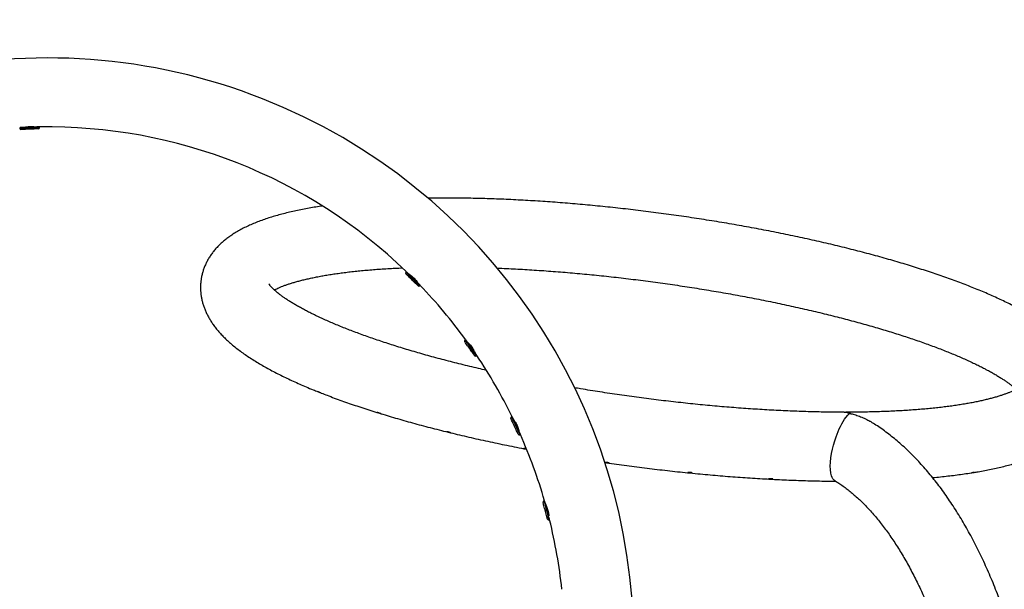
# Model space of a CAD drawing. Units: inches. Extents: x 33 to 1919, y 28 to 1228.
# Drawn here: x 1429 to 1479, y 284 to 313 of the extents above; entities that cross this region are included whole.
import ezdxf

# ---------------------------------------------------------------- set-up
doc = ezdxf.new("R2010")
doc.units = ezdxf.units.IN
doc.header["$LTSCALE"] = 115
doc.header["$MEASUREMENT"] = 0
doc.layers.add('SLD-0', color=179, linetype='Continuous')
doc.styles.add('SLDTEXTSTYLE2', font='TXT', dxfattribs={"width": 0.7})
doc.dimstyles.new('SLDDIMSTYLE1', dxfattribs={"dimtxt": 14.655762, "dimasz": 11.5, "dimexe": 0, "dimexo": 0.0625, "dimgap": 3.66394, "dimtad": 0, "dimtih": 1, "dimtoh": 1, "dimdec": 0, "dimrnd": 1e-09, "dimzin": 12, "dimdsep": 46, "dimlunit": 5, "dimtxsty": 'SLDTEXTSTYLE2', "dimsah": 1, "dimcen": 0.09, "dimadec": 0, "dimazin": 3, "dimtfac": 1, "dimtdec": 3, "dimtofl": 0, "dimtmove": 0, "dimatfit": 3, "dimfxl": 0, "dimfrac": 2, "dimtolj": 1, "dimtzin": 12, "dimarcsym": 0})

# ---------------------------------------------------------------- blocks, each defined once
blk = doc.blocks.new('_D_4')
at = {"layer": 'SLD-0'}
for p, q in [((1528.14, 381.776), (1178.93, 381.776)), ((1189.74, 381.776), (1189.74, 296.408)), ((1158.647, 269.834), (1153.726, 269.834)), ((1153.726, 269.834), (1153.726, 246.541)), ((1220.832, 269.834), (1225.754, 269.834)), ((1225.754, 269.834), (1225.754, 246.541)), ((1153.726, 246.541), (1158.647, 246.541)), ((1225.754, 246.541), (1220.832, 246.541)), ((1189.74, 187.762), (1189.74, 243.26)), ((1484.325, 187.762), (1178.93, 187.762))]:
    blk.add_line(p, q, dxfattribs=at)
for points in [[(1189.74, 381.776), (1186.865, 370.276), (1192.615, 370.276)], [(1189.74, 187.762), (1192.615, 199.262), (1186.865, 199.262)]]:
    blk.add_solid(points, dxfattribs=at)
at = {"layer": 'SLD-0', "char_height": 14.375, "attachment_point": 1, "style": 'SLDTEXTSTYLE2'}
for s, insert in [('16\'-2"', (1160.138, 291.645)), ('4.93m', (1158.647, 265.072))]:
    blk.add_mtext(s, dxfattribs=dict(at, insert=insert))

msp = doc.modelspace()

# ---------------------------------------------------------------- linework, layer by layer
at = {"color": 7, "linetype": 'Continuous', "lineweight": 25}
for p, q in [((1428.6567251, 307.9235419), (1428.6578703, 307.8908297)), ((1429.6572571, 307.9258228), (1429.656112, 307.9585443)), ((1448.279602, 300.6236249), (1448.2564501, 300.6004777)), ((1448.8926757, 300.0172861), (1448.2941793, 300.6157824)), ((1448.8751697, 299.8933695), (1448.7899445, 299.9785947)), ((1448.9788631, 299.9310987), (1448.8926757, 300.0172861)), ((1448.9635583, 299.8933695), (1448.9867055, 299.9165167)), ((1451.2870224, 297.1751114), (1451.260205, 297.1563336)), ((1451.83378, 296.3371827), (1451.8605974, 296.3559605)), ((1453.6499242, 293.2567583), (1453.6202533, 293.2429226)), ((1450.3415332, 292.4971511), (1450.3342492, 292.5030506)), ((1454.042869, 292.3366128), (1454.0725399, 292.3504486)), ((1455.2965095, 288.9876156), (1455.2648909, 288.9791442)), ((1455.5237065, 288.0132157), (1455.5553298, 288.0216918))]:
    msp.add_line(p, q, dxfattribs=at)
at = {"color": 8, "linetype": 'Continuous', "lineweight": 25}
msp.add_line((1448.8661586, 299.9907691), (1448.9635583, 299.8933695), dxfattribs=at)
at = {"color": 8, "linetype": 'Continuous', "lineweight": 25, "flags": 128}
for points in [[(1428.6578703, 307.8908297), (1428.6579829, 307.8908297), (1428.6669424, 307.8911489), (1428.6900145, 307.8919561), (1428.7265423, 307.8932327), (1428.7754651, 307.8949504), (1428.8353842, 307.8970436), (1428.9045678, 307.8994653), (1428.9810307, 307.9021499), (1429.0625764, 307.9050034), (1429.146849, 307.9079508), (1429.2314312, 307.9109169), (1429.3138921, 307.9137986), (1429.3918522, 307.9165301), (1429.4630727, 307.9190269), (1429.5255027, 307.921214), (1429.5773541, 307.9230256), (1429.6171249, 307.9244242), (1429.6436748, 307.9253535), (1429.6562387, 307.9257946), (1429.6572571, 307.9258228)], [(1448.2564501, 300.6004777), (1448.2564548, 300.600473), (1448.2617629, 300.5951696), (1448.2770864, 300.5798413), (1448.3019889, 300.5549388), (1448.3357524, 300.5211753), (1448.3774053, 300.4795225), (1448.4257507, 300.431177), (1448.4793949, 300.3775328), (1448.5367984, 300.3201293), (1448.5963092, 300.2606186), (1448.6562095, 300.2007182), (1448.7147863, 300.1421414), (1448.7703454, 300.0865824), (1448.8212909, 300.0356368), (1448.8661586, 299.9907691)], [(1451.260205, 297.1563336), (1451.2617256, 297.1541653), (1451.2708118, 297.1411837), (1451.2878437, 297.1168584), (1451.3123333, 297.0818888), (1451.3435717, 297.0372745), (1451.3806627, 296.9843061), (1451.4225362, 296.9244997), (1451.4679906, 296.8595822), (1451.5157212, 296.791417), (1451.5643483, 296.7219706), (1451.6124779, 296.6532328), (1451.6587207, 296.587189), (1451.7017534, 296.5257352), (1451.7403322, 296.4706408), (1451.7733494, 296.4234874), (1451.7998523, 296.3856361), (1451.8190807, 296.358171), (1451.8304854, 296.3418854), (1451.83378, 296.3371827)], [(1453.6202533, 293.2429226), (1453.6229237, 293.2371921), (1453.6315875, 293.2186114), (1453.6460006, 293.1876967), (1453.6657546, 293.1453352), (1453.6902817, 293.092747), (1453.7188685, 293.0314387), (1453.7506983, 292.9631797), (1453.784856, 292.8899316), (1453.8203559, 292.813802), (1453.856175, 292.7369777), (1453.8912901, 292.6616787), (1453.9246875, 292.5900593), (1453.955405, 292.5241844), (1453.9825556, 292.4659549)], [(1453.9825556, 292.4659549), (1454.0053697, 292.4170368), (1454.023176, 292.3788429), (1454.0354771, 292.3524714), (1454.0419069, 292.3386779), (1454.042869, 292.3366128)], [(1455.2648909, 288.9791442), (1455.2663928, 288.973531), (1455.2715601, 288.9542557), (1455.280252, 288.9218064), (1455.2922293, 288.8771076), (1455.3071445, 288.8214547), (1455.3245613, 288.7564434), (1455.3439867, 288.6839416), (1455.3648625, 288.6060426), (1455.3865829, 288.5249803), (1455.408524, 288.4430919), (1455.4300568, 288.3627289), (1455.4505617, 288.286205), (1455.4694475, 288.2157213), (1455.4861743, 288.1533054)], [(1455.4861743, 288.1533054), (1455.5002542, 288.1007548), (1455.5112881, 288.0595806), (1455.5189522, 288.0309657), (1455.5230353, 288.015736), (1455.5237065, 288.0132157)]]:
    msp.add_lwpolyline(points, dxfattribs=at)
at = {"color": 7, "linetype": 'Continuous', "lineweight": 25, "flags": 128}
for points in [[(1429.6400985, 307.9627495), (1429.6158108, 307.9618953), (1429.5760399, 307.9605061), (1429.5241933, 307.9586945), (1429.4617586, 307.9565075), (1429.3905381, 307.9540106), (1429.312578, 307.9512791), (1429.2301218, 307.9483881), (1429.1455348, 307.9454313), (1429.0612623, 307.9424746), (1428.9797213, 307.939621), (1428.9032537, 307.9369459), (1428.8340701, 307.9345241), (1428.774151, 307.9324216), (1428.7252282, 307.9307132), (1428.6887051, 307.9294272), (1428.6724054, 307.928864)], [(1429.5969814, 307.8611776), (1429.5950947, 307.8611119), (1429.5808459, 307.8606144), (1429.5530663, 307.8596382), (1429.5126431, 307.8582208), (1429.4608763, 307.8564092), (1429.3994318, 307.8542597), (1429.3302858, 307.8518379), (1429.2556579, 307.8492285), (1429.1779466, 307.8465064), (1429.0996533, 307.8437655), (1429.023289, 307.8410903), (1428.9513129, 307.8385654), (1428.886034, 307.8362844), (1428.8295504, 307.8343039), (1428.783683, 307.8326988), (1428.7499008, 307.8315161), (1428.7292926, 307.8307933), (1428.7225202, 307.8305586)], [(1448.7899445, 299.9785947), (1448.7482682, 300.020271), (1448.7007299, 300.0678093), (1448.6488551, 300.1196841), (1448.5943098, 300.1742294), (1448.5388494, 300.2296898), (1448.4842524, 300.2842868), (1448.4322791, 300.3362601), (1448.3846, 300.3839438), (1448.3427407, 300.4257985), (1448.3080527, 300.4604865), (1448.2816483, 300.4868909), (1448.2643817, 300.5041575), (1448.2567974, 300.5117418), (1448.2564501, 300.5120891)], [(1451.7467338, 296.3525297), (1451.7467197, 296.3525532), (1451.7421954, 296.3590158), (1451.7297488, 296.3767893), (1451.7097836, 296.405301), (1451.6829427, 296.4436357), (1451.6500851, 296.4905591), (1451.6122667, 296.5445693), (1451.5707077, 296.6039205), (1451.526741, 296.6667166), (1451.4817794, 296.7309254), (1451.4372684, 296.7944958), (1451.3946346, 296.8553817), (1451.355258, 296.9116213), (1451.3203963, 296.9614076), (1451.2911713, 297.0031449), (1451.2685215, 297.035491), (1451.2531792, 297.0574039), (1451.2456324, 297.0681797), (1451.2448533, 297.0692873)], [(1451.855402, 296.371683), (1451.8498029, 296.3796803), (1451.8305698, 296.4071454), (1451.8040669, 296.4449967), (1451.7710497, 296.4921501), (1451.7324709, 296.5472445), (1451.6894429, 296.6086983), (1451.6431954, 296.6747421), (1451.5950658, 296.7434799), (1451.5464387, 296.8129263), (1451.4987081, 296.8810915), (1451.4532537, 296.9460089), (1451.4113802, 297.0058107), (1451.3742892, 297.0587838), (1451.3430508, 297.1033981), (1451.3185612, 297.1383677), (1451.3015293, 297.162693), (1451.3000181, 297.1648566)], [(1446.8050206, 293.4767558), (1446.8056777, 293.4777883), (1446.8168008, 293.4771078), (1446.8380801, 293.4720719), (1446.8670142, 293.4630655), (1446.9003318, 293.4511305), (1446.9344237, 293.4378016), (1446.9655918, 293.4248998), (1446.9903582, 293.4141944), (1447.0059728, 293.4070418), (1447.0106942, 293.404132), (1447.003889, 293.4055259), (1446.9861671, 293.4107354), (1446.9594624, 293.4189158), (1446.9268065, 293.4290674), (1446.8918839, 293.4402327), (1446.8586883, 293.4514825), (1446.83112, 293.4618593), (1446.8123938, 293.4703682), (1446.8045654, 293.4760471), (1446.8045654, 293.4760471)], [(1470.0261595, 290.0187806), (1470.0134877, 290.0246894), (1469.9319443, 290.1091262), (1469.8958014, 290.1716078), (1469.8639786, 290.2487982), (1469.8265591, 290.3930508), (1469.8038248, 290.5778862), (1469.7991644, 290.7515423), (1469.8082576, 290.952133), (1469.8311749, 291.1647996), (1469.8688784, 291.395906), (1469.9131571, 291.6055407), (1469.9669984, 291.817921), (1470.0295856, 292.0303998), (1470.0983257, 292.2354867), (1470.1500598, 292.375201), (1470.2031501, 292.5078706), (1470.2578433, 292.6346454), (1470.3129119, 292.7531366), (1470.3828628, 292.8914053), (1470.4522506, 293.0156928), (1470.5215164, 293.1272098), (1470.5892099, 293.2239007), (1470.6857225, 293.3394398), (1470.7774174, 293.4219336), (1470.7778539, 293.4222574), (1470.7778539, 293.4222574)], [(1453.9070408, 292.480016), (1453.8818191, 292.5340966), (1453.8531666, 292.5955504), (1453.8219939, 292.6623921), (1453.7893146, 292.7324815), (1453.7561659, 292.8035612), (1453.7236227, 292.8733503), (1453.6927316, 292.9396053), (1453.664478, 293.0001909), (1453.6397726, 293.0531686), (1453.6194132, 293.0968302), (1453.6040521, 293.1297723), (1453.5941821, 293.150939), (1453.5901224, 293.159645), (1453.5900192, 293.1598656)], [(1454.0165444, 292.4818041), (1453.9893891, 292.5400336), (1453.9586716, 292.6059085), (1453.9252789, 292.6775232), (1453.8901638, 292.7528269), (1453.85434, 292.8296465), (1453.81884, 292.9057808), (1453.784687, 292.9790289), (1453.7528525, 293.0472879), (1453.7242657, 293.1085962), (1453.6997433, 293.1611844), (1453.6799893, 293.2035459), (1453.6655716, 293.2344606), (1453.6609393, 293.2444009)], [(1450.3352066, 292.5036842), (1450.3389284, 292.5061387), (1450.3549794, 292.5057633), (1450.3805202, 292.5016285), (1450.4125566, 292.4939785), (1450.4474464, 292.4836673), (1450.4813929, 292.4720468), (1450.5106883, 292.4607266), (1450.5320709, 292.4513166), (1450.5431611, 292.4450604), (1450.5427387, 292.4425824), (1450.5307709, 292.4439059), (1450.5084637, 292.4485475), (1450.4782859, 292.4557048), (1450.4436542, 292.4644577), (1450.4084593, 292.4739757), (1450.3766999, 292.4835031), (1450.3520931, 292.4922983), (1450.3415332, 292.4971511), (1450.3415332, 292.4971511)], [(1453.959812, 292.3668469), (1453.9595163, 292.3674805), (1453.9546776, 292.3778573), (1453.9440614, 292.4006198), (1453.9280104, 292.4350403), (1453.9070408, 292.480016)], [(1454.0701557, 292.3668328), (1454.0694611, 292.3683206), (1454.0571647, 292.3946921), (1454.0393537, 292.432886), (1454.0165444, 292.4818041)], [(1458.3770888, 290.9512037), (1458.3959135, 290.9532969), (1458.4240075, 290.9530717), (1458.4581652, 290.9502182), (1458.4944442, 290.9448584), (1458.5287662, 290.9376073), (1458.557367, 290.9294926), (1458.5770788, 290.9217628), (1458.5856769, 290.9156146), (1458.5822273, 290.9118881), (1458.5671431, 290.9109073), (1458.5420341, 290.912503), (1458.5096551, 290.9161543), (1458.4736624, 290.9211668), (1458.4381389, 290.9269066), (1458.4070413, 290.9329), (1458.3838846, 290.9388041), (1458.3713911, 290.9442905), (1458.3713911, 290.9442905)], [(1455.4143155, 288.1799914), (1455.3987855, 288.2379534), (1455.3811716, 288.3036921), (1455.3620371, 288.3751051), (1455.3420015, 288.4498831), (1455.3217031, 288.5256326), (1455.3017989, 288.5999178), (1455.2829272, 288.6703452), (1455.2656935, 288.7346525), (1455.2506562, 288.7907794), (1455.2382941, 288.8369191), (1455.2290061, 288.8715836), (1455.2230879, 288.8936655), (1455.2207365, 288.9024513), (1455.2206943, 288.9025968)], [(1455.5223924, 288.1630111), (1455.5056702, 288.225427), (1455.4867845, 288.2959107), (1455.4662795, 288.3724346), (1455.4447468, 288.4527976), (1455.4228057, 288.534686), (1455.4010852, 288.6157483), (1455.3802095, 288.6936473), (1455.360784, 288.7661491), (1455.3433625, 288.8311604), (1455.328452, 288.8868133), (1455.3164747, 288.9315121), (1455.3077781, 288.9639614), (1455.3052156, 288.973531)], [(1455.4471638, 288.0574123), (1455.4469338, 288.0582571), (1455.443841, 288.069812), (1455.437214, 288.0945455), (1455.4272643, 288.1316694), (1455.4143155, 288.1799914)], [(1455.5558273, 288.0382403), (1455.5551749, 288.0406714), (1455.5475061, 288.0692863), (1455.5364769, 288.1104605), (1455.5223924, 288.1630111)]]:
    msp.add_lwpolyline(points, dxfattribs=at)
at = {"color": 7, "linetype": 'Continuous', "lineweight": 25}
for centre, radius, start, end in [((1430.0749683, 281.7118867), 29.75, 0, 136.99758777), ((1428.7203322, 307.8930158), 0.0625, 182.00568887, 272.00568887), ((1429.5947961, 307.9236397), 0.0625, 272.00568887, 2.00568887), ((1430.0749683, 281.7118867), 26.25, 46.09141418, 90.91427469), ((1448.3006455, 300.5562824), 0.0625, 135, 225), ((1448.919364, 299.937564), 0.0625, 225, 315), ((1430.0749683, 281.7118867), 26.25, 36.09141418, 43.90858582), ((1451.2960515, 297.1051381), 0.0625, 125, 215), ((1451.7979309, 296.38838), 0.0625, 215, 305), ((1430.0749683, 281.7118867), 26.25, 26.09141418, 33.90858582), ((1453.6466656, 293.1862775), 0.0625, 115, 205), ((1454.0164566, 292.3932582), 0.0625, 205, 295), ((1430.0749683, 281.7118867), 26.25, 16.09141418, 23.90858582), ((1455.2810656, 288.9187735), 0.0625, 105, 195), ((1455.5075323, 288.0735884), 0.0625, 195, 285), ((1430.0749683, 281.7118867), 26.25, 6.09141418, 13.90858582)]:
    msp.add_arc(centre, radius, start, end, dxfattribs=at)
for points, knots in [([(1428.8328639, 307.9364859), (1428.8397231, 307.9381316), (1428.8579329, 307.9425003), (1428.9258773, 307.9565633), (1429.0245318, 307.9714961), (1429.1400877, 307.9809837), (1429.2555592, 307.9817916), (1429.3541717, 307.9756303), (1429.4016506, 307.9699771), (1429.422856, 307.9674522)], [0, 0, 0, 0, 0.0942246227, 0.250144842, 0.4087701684, 0.5666934503, 0.7214660031, 0.8755986331, 1, 1, 1, 1]), ([(1444.0112195, 303.9488319), (1443.9897294, 303.9456774), (1443.8487337, 303.9249809), (1443.5965482, 303.8830664), (1443.254771, 303.8227104), (1442.9214858, 303.7578434), (1442.5956338, 303.6887096), (1442.277452, 303.6150001), (1441.9668024, 303.5364602), (1441.6636588, 303.452788), (1441.3679476, 303.3636148), (1441.0796881, 303.2684895), (1440.7989487, 303.166958), (1440.5260081, 303.0584917), (1440.2614635, 302.9426457), (1440.0064842, 302.8192241), (1439.7626705, 302.6883202), (1439.5318905, 302.5504439), (1439.3228803, 302.4111225), (1439.1355505, 302.2722114), (1438.9690053, 302.1354442), (1438.8156773, 301.9957877), (1438.6699339, 301.8482231), (1438.5323576, 301.6919777), (1438.4038349, 301.5263854), (1438.2890447, 301.3574075), (1438.1875836, 301.1851596), (1438.0991268, 301.0097603), (1438.0234945, 300.8314211), (1437.9605968, 300.6504644), (1437.9103818, 300.467311), (1437.8728, 300.2824902), (1437.847814, 300.0965526), (1437.8353182, 299.9101359), (1437.8351717, 299.7238989), (1437.847153, 299.5383658), (1437.8710421, 299.3539625), (1437.9066257, 299.1709301), (1437.953716, 298.9894229), (1438.0122446, 298.8094313), (1438.0822061, 298.6308108), (1438.1638005, 298.4532917), (1438.2573298, 298.2764866), (1438.3633641, 298.0999229), (1438.4825891, 297.9230913), (1438.6158592, 297.7455423), (1438.7640568, 297.5669681), (1438.9279255, 297.3872824), (1439.1078697, 297.2068028), (1439.3037415, 297.0261823), (1439.5147993, 296.8463473), (1439.7398504, 296.6683194), (1439.9773555, 296.4930101), (1440.2259114, 296.3210385), (1440.484391, 296.1526415), (1440.7521371, 295.9877711), (1441.028753, 295.8261763), (1441.314025, 295.6676194), (1441.6077963, 295.5118286), (1441.9100164, 295.3585583), (1442.2206124, 295.2075981), (1442.539576, 295.0587743), (1442.8667513, 294.9119246), (1443.2024923, 294.76699), (1443.5169639, 294.6355013), (1443.7237761, 294.552847), (1443.8123137, 294.5174623)], [0, 0, 0, 0, 0.0031568581, 0.020712007, 0.0383500636, 0.0560806878, 0.0739147779, 0.0918637684, 0.1099399258, 0.1281560759, 0.1465230335, 0.165048602, 0.1837329842, 0.2025620983, 0.2214978631, 0.240447559, 0.2592514629, 0.2777233191, 0.2956636406, 0.3111551819, 0.325963257, 0.3401214091, 0.3536867432, 0.3681444788, 0.3820022563, 0.395322075, 0.4081908515, 0.4206893728, 0.4328892784, 0.4448549415, 0.4566439775, 0.4683087887, 0.4798979427, 0.491458277, 0.503020504, 0.5146307733, 0.5263366621, 0.538188186, 0.5502387652, 0.5625459084, 0.5751721979, 0.5881846843, 0.6016552647, 0.6156579831, 0.6302661683, 0.645545213, 0.6615415112, 0.6782674564, 0.6956852991, 0.7136976452, 0.7321556672, 0.750886887, 0.7697308473, 0.7885388455, 0.8072389814, 0.8257983051, 0.84420525, 0.8624616406, 0.8805754523, 0.8985578161, 0.916420888, 0.9341763093, 0.9518354232, 0.9694080631, 0.9869034101, 1, 1, 1, 1]), ([(1479.4223085, 298.7095602), (1479.3738465, 298.7353494), (1479.2283837, 298.8127578), (1478.9787212, 298.9404437), (1478.6702592, 299.0918866), (1478.353207, 299.241188), (1478.027881, 299.3884756), (1477.6942992, 299.533869), (1477.3525076, 299.6774674), (1477.00261, 299.8193404), (1476.6446691, 299.959539), (1476.2787983, 300.0981125), (1475.9050991, 300.2350738), (1475.5237176, 300.3704354), (1475.134767, 300.5042059), (1474.7384078, 300.6363657), (1474.3348048, 300.7669124), (1473.9241055, 300.8958171), (1473.5065007, 301.0230471), (1473.0821756, 301.1485853), (1472.6513233, 301.2723893), (1472.2141319, 301.3944235), (1471.7708287, 301.5146545), (1471.3216104, 301.6330194), (1470.8667142, 301.7494978), (1470.4063427, 301.864031), (1469.9407543, 301.9765798), (1469.470163, 302.087089), (1468.9948282, 302.195521), (1468.5149779, 302.3018212), (1468.0308819, 302.4059442), (1467.542772, 302.5078345), (1467.0509236, 302.6074599), (1466.5555854, 302.7047449), (1466.0570267, 302.7996876), (1465.5555121, 302.892202), (1465.0513083, 302.982242), (1464.5446881, 303.0697944), (1464.0359258, 303.1547892), (1463.5252913, 303.2371829), (1463.013065, 303.3169377), (1462.4995222, 303.394022), (1461.9849399, 303.4683756), (1461.4696007, 303.5399905), (1460.9537791, 303.6087874), (1460.4377608, 303.6747544), (1459.9218254, 303.7378505), (1459.4062535, 303.7980269), (1458.8913281, 303.8552921), (1458.3773204, 303.9095516), (1457.8645133, 303.9608351), (1457.3531845, 304.00906), (1456.8436069, 304.0542478), (1456.3360547, 304.0963405), (1455.8307994, 304.1353202), (1455.3281051, 304.1711478), (1454.8282481, 304.2038287), (1454.3314864, 304.2333267), (1453.8380891, 304.2596086), (1453.3482988, 304.2826759), (1452.8623892, 304.3025013), (1452.3805911, 304.3190759), (1451.9031746, 304.3323523), (1451.4303479, 304.3423602), (1450.962403, 304.3490272), (1450.4994411, 304.352444), (1450.0421316, 304.3523203), (1449.668492, 304.3500429), (1449.4497418, 304.3465274), (1449.3792936, 304.3453953)], [0, 0, 0, 0, 0.0080127076, 0.0240508213, 0.0399944527, 0.0558397658, 0.0715969014, 0.0872752198, 0.1028826812, 0.1184271451, 0.133915016, 0.1493519913, 0.1647433041, 0.1800938055, 0.1954071075, 0.2106871253, 0.2259371162, 0.241159564, 0.2563571724, 0.2715323445, 0.2866870688, 0.3018230352, 0.3169420644, 0.3320456041, 0.3471351231, 0.362211558, 0.3772764243, 0.3923305417, 0.4073749879, 0.4224104628, 0.4374380044, 0.4524581471, 0.4674717677, 0.4824794979, 0.4974819419, 0.5124796304, 0.5274731912, 0.5424631588, 0.5574499942, 0.5724341889, 0.5874162455, 0.6023966115, 0.6173756961, 0.6323540419, 0.6473320148, 0.6623099633, 0.677288263, 0.6922674254, 0.7072477187, 0.7222296816, 0.7372138663, 0.752200595, 0.7671902501, 0.7821835376, 0.7971809609, 0.8121830236, 0.8271901356, 0.8422031833, 0.857222669, 0.8722491138, 0.8872836379, 0.9023267585, 0.9173792889, 0.9324422459, 0.9475167091, 0.9626035502, 0.9777042204, 0.9928196807, 1, 1, 1, 1]), ([(1441.5793641, 299.6898689), (1441.6031422, 299.7021219), (1441.6579295, 299.7303542), (1441.7579695, 299.7769632), (1441.8775649, 299.8288537), (1442.0106646, 299.8821871), (1442.1568087, 299.9364232), (1442.3161223, 299.9911962), (1442.4885191, 300.0461074), (1442.6738888, 300.1008359), (1442.8721249, 300.1550534), (1443.0830449, 300.2084772), (1443.3064709, 300.2608586), (1443.542217, 300.3119529), (1443.7900392, 300.3615618), (1444.0497146, 300.4094772), (1444.3210069, 300.4555491), (1444.6036414, 300.4996081), (1444.897383, 300.5415146), (1445.2019417, 300.5811587), (1445.5170643, 300.618412), (1445.8424645, 300.6531916), (1446.1778699, 300.6853963), (1446.5229871, 300.7149516), (1446.8775853, 300.7417732), (1447.2411645, 300.7658809), (1447.6142422, 300.786884), (1447.8938343, 300.8009464), (1448.0512855, 300.807061), (1448.0789784, 300.8081365)], [0, 0, 0, 0, 0.0266454199, 0.0613938919, 0.0966053897, 0.1322715147, 0.1683793397, 0.204909774, 0.2418423345, 0.279152702, 0.3168174459, 0.3548116226, 0.3931115712, 0.4316930119, 0.4705347911, 0.5096157147, 0.5489148091, 0.5884148273, 0.6280979014, 0.6679487855, 0.7079533763, 0.7480979838, 0.7883701207, 0.8287596705, 0.8692560926, 0.909850229, 0.9505343242, 0.9912998666, 1, 1, 1, 1]), ([(1448.3948736, 300.5132296), (1448.3938649, 300.5138897), (1448.3902635, 300.5162465), (1448.4180005, 300.4981169), (1448.473038, 300.4597054), (1448.5501857, 300.400092), (1448.6352678, 300.3246866), (1448.7168404, 300.2407527), (1448.7858116, 300.1588884), (1448.8358833, 300.091521), (1448.8545942, 300.0641089), (1448.862986, 300.0518146)], [0, 0, 0, 0, 0.0468635247, 0.1673237201, 0.2888237867, 0.4126260065, 0.5364768713, 0.6579416514, 0.7783230095, 0.900577833, 1, 1, 1, 1]), ([(1452.8902982, 300.7979239), (1452.9702282, 300.7948075), (1453.2036327, 300.7857072), (1453.5954285, 300.7672389), (1454.0650784, 300.7427495), (1454.5389908, 300.7150099), (1455.0165553, 300.6842297), (1455.4975454, 300.6503642), (1455.9816185, 300.6134617), (1456.4684584, 300.57352), (1456.9577543, 300.5305799), (1457.4491798, 300.4846514), (1457.9424195, 300.4357659), (1458.4371544, 300.3839558), (1458.9330653, 300.3292591), (1459.4298264, 300.2716867), (1459.9271216, 300.2113001), (1460.4246272, 300.1481208), (1460.9220257, 300.0821999), (1461.4189924, 300.0135657), (1461.9152096, 299.9422814), (1462.4103518, 299.868369), (1462.9041032, 299.7919092), (1463.3961424, 299.7129188), (1463.8861543, 299.6314775), (1464.3738196, 299.5476157), (1464.8588259, 299.4614121), (1465.3408605, 299.3729194), (1465.8196057, 299.2821807), (1466.2947541, 299.189286), (1466.7659949, 299.0942805), (1467.2330175, 298.9972316), (1467.6955201, 298.8982179), (1468.1531909, 298.7973083), (1468.605734, 298.6945742), (1469.0528466, 298.5900797), (1469.4942322, 298.4839231), (1469.9295883, 298.3761756), (1470.358629, 298.2669165), (1470.7810604, 298.1562247), (1471.1965841, 298.0442153), (1471.6049358, 297.9309495), (1472.0057997, 297.8165301), (1472.3989274, 297.7010682), (1472.7840147, 297.5846429), (1473.1607958, 297.467378), (1473.5289981, 297.3493734), (1473.8883556, 297.2307458), (1474.238581, 297.1116057), (1474.5794391, 296.9920861), (1474.9106402, 296.8723132), (1475.2319519, 296.7524223), (1475.5430969, 296.6325546), (1475.8438388, 296.5128659), (1476.13393, 296.3935138), (1476.4131226, 296.2746744), (1476.6811936, 296.1565217), (1476.9378875, 296.0392547), (1477.1830501, 295.9230671), (1477.4162452, 295.8082194), (1477.6107917, 295.708798), (1477.7251187, 295.6480004), (1477.7690915, 295.6246162)], [0, 0, 0, 0, 0.0088686103, 0.0258973315, 0.042935755, 0.0599831709, 0.0770389641, 0.0941018761, 0.1111716136, 0.1282471969, 0.1453280894, 0.1624135912, 0.179503065, 0.1965960812, 0.2136919819, 0.230790325, 0.2478903963, 0.2649917511, 0.2820939186, 0.2991964563, 0.3162985274, 0.3333998365, 0.3504996767, 0.3675975931, 0.3846930649, 0.401785501, 0.4188744652, 0.4359592018, 0.453039298, 0.4701140599, 0.487182827, 0.5042448764, 0.5212994826, 0.5383459624, 0.5553833818, 0.5724109396, 0.5894275635, 0.6064325228, 0.6234244258, 0.6404021931, 0.6573647959, 0.6743104871, 0.691238206, 0.7081458272, 0.7250319669, 0.7418946479, 0.7587315448, 0.7755404142, 0.7923190948, 0.809064346, 0.8257733409, 0.84244258, 0.8590686556, 0.875647344, 0.8921742485, 0.9086443385, 0.9250523496, 0.9413927148, 0.9576589201, 0.9738438358, 0.9899397188, 1, 1, 1, 1]), ([(1452.3348861, 295.6122119), (1452.2041978, 295.6422312), (1451.9234978, 295.7067086), (1451.4993132, 295.807789), (1451.061417, 295.9148835), (1450.6298511, 296.0235592), (1450.204749, 296.1336882), (1449.7864343, 296.2451793), (1449.3751973, 296.3579617), (1448.9713111, 296.4719276), (1448.5750687, 296.5869912), (1448.1867465, 296.7030392), (1447.8066222, 296.8199866), (1447.4349691, 296.9377037), (1447.0720572, 297.0561072), (1446.7181628, 297.1750499), (1446.373539, 297.2944359), (1446.0384602, 297.4141246), (1445.7131791, 297.5339858), (1445.3979575, 297.6538821), (1445.0930356, 297.7736617), (1444.7986753, 297.8931603), (1444.5151119, 298.0122273), (1444.2425856, 298.1306801), (1443.9813252, 298.2483215), (1443.731558, 298.3649661), (1443.4935079, 298.4803772), (1443.2673688, 298.5943379), (1443.0533436, 298.7065904), (1442.851611, 298.816875), (1442.6623285, 298.92488), (1442.4856398, 299.0303123), (1442.3216662, 299.1328093), (1442.1704911, 299.2320263), (1442.0321489, 299.3275496), (1441.9066638, 299.4189661), (1441.7939566, 299.5058154), (1441.6939431, 299.5876076), (1441.6064226, 299.663841), (1441.5311488, 299.7339613), (1441.4677446, 299.7974229), (1441.4157735, 299.853625), (1441.3746513, 299.9019911), (1441.343719, 299.9418659), (1441.3220659, 299.97284), (1441.3091078, 299.9935565), (1441.3035257, 300.0040638), (1441.3039168, 300.003262), (1441.304047, 300.0029951)], [0, 0, 0, 0, 0.0206174129, 0.0442832974, 0.0679335071, 0.0915664027, 0.1151803464, 0.1387736267, 0.1623444993, 0.185890831, 0.2094104754, 0.2329011965, 0.256360134, 0.2797847914, 0.3031717702, 0.3265178925, 0.3498193045, 0.3730719354, 0.3962715938, 0.4194129142, 0.4424906921, 0.4654990264, 0.4884311514, 0.5112801917, 0.5340383916, 0.5566969062, 0.5792463006, 0.601676819, 0.6239771847, 0.6461357678, 0.6681400398, 0.6899765237, 0.7116317283, 0.7330912483, 0.7543407715, 0.775366363, 0.7961547588, 0.8166944982, 0.8369760102, 0.856993678, 0.8767459618, 0.8962381022, 0.9154835234, 0.93450583, 0.9533420154, 0.972045912, 0.9906926781, 1, 1, 1, 1]), ([(1477.0980277, 290.4316531), (1477.1655371, 290.4426799), (1477.3497514, 290.4727692), (1477.6408984, 290.5262271), (1477.9729237, 290.5918706), (1478.2968787, 290.6620892), (1478.6133429, 290.7368888), (1478.9222465, 290.8165767), (1479.2236713, 290.9014941), (1479.5176596, 290.9920018), (1479.8041932, 291.0885529), (1480.0831656, 291.1916492), (1480.3542424, 291.3017866), (1480.6166972, 291.4193752), (1480.8692563, 291.5445539), (1481.1102143, 291.6771248), (1481.3377379, 291.8164928), (1481.5432111, 291.9570337), (1481.7269335, 292.0968697), (1481.890007, 292.2343829), (1482.0400493, 292.3747857), (1482.1825471, 292.5231154), (1482.3169015, 292.6801298), (1482.4421818, 292.8464738), (1482.5538617, 293.0162195), (1482.6523035, 293.1891975), (1482.7377843, 293.3653049), (1482.8104738, 293.544277), (1482.8704428, 293.7257895), (1482.9177431, 293.9093644), (1482.9524075, 294.0944977), (1482.9745062, 294.2806032), (1482.9841341, 294.4670134), (1482.9814693, 294.6531389), (1482.9667182, 294.8384376), (1482.9401151, 295.022545), (1482.9018681, 295.205234), (1482.8521304, 295.3863839), (1482.7909765, 295.5660444), (1482.7183492, 295.7443722), (1482.6340454, 295.9216967), (1482.5376809, 296.0983998), (1482.4286779, 296.274984), (1482.3062912, 296.4519448), (1482.1696537, 296.6297026), (1482.0179006, 296.8085455), (1481.8503433, 296.9884529), (1481.6666977, 297.1690357), (1481.4672376, 297.3495647), (1481.2528271, 297.5290673), (1481.0247714, 297.7065444), (1480.7845947, 297.8811269), (1480.5336496, 298.0522908), (1480.2730365, 298.2198584), (1480.0030414, 298.3839414), (1479.7211339, 298.5471571), (1479.5230238, 298.6548243), (1479.4223085, 298.7095602)], [0, 0, 0, 0, 0.0119771124, 0.0326822177, 0.0534985592, 0.0744391853, 0.0955180665, 0.1167495384, 0.1381480755, 0.1597261885, 0.1814914054, 0.2034406153, 0.2255524569, 0.2477733353, 0.2699696789, 0.2919484704, 0.3134833583, 0.3343447569, 0.352300607, 0.3694621782, 0.3858771165, 0.4016164268, 0.4183896715, 0.4344830563, 0.449970003, 0.4649508787, 0.4795177812, 0.4937526602, 0.5077292182, 0.521513238, 0.5351650604, 0.5487411182, 0.5622916518, 0.575856864, 0.5894909562, 0.6032503236, 0.6171946596, 0.6313874153, 0.6458974368, 0.6607992836, 0.676172857, 0.6921035277, 0.7086783082, 0.7259819387, 0.744087182, 0.7630411023, 0.7828460981, 0.8034422627, 0.8246998217, 0.8464340427, 0.8684428411, 0.8905426215, 0.9125716809, 0.9344622232, 0.9561825787, 0.9777240938, 1, 1, 1, 1]), ([(1451.4041432, 297.0243773), (1451.407949, 297.020728), (1451.4216115, 297.0076275), (1451.4692083, 296.9589018), (1451.5361731, 296.8822446), (1451.606727, 296.7892507), (1451.6692037, 296.6925049), (1451.7186775, 296.6031611), (1451.7518077, 296.5343552), (1451.7625576, 296.5099921), (1451.7673467, 296.4991384)], [0, 0, 0, 0, 0.05362211238, 0.19249518274, 0.33356117155, 0.47355337901, 0.61079549745, 0.74793004242, 0.88770356142, 1, 1, 1, 1]), ([(1477.7690915, 295.6246162), (1477.807124, 295.6040924), (1477.913193, 295.5468532), (1478.0782019, 295.4542185), (1478.2602434, 295.3476901), (1478.4295245, 295.2439172), (1478.5860771, 295.143278), (1478.7297969, 295.0461661), (1478.8606676, 294.9529651), (1478.9787142, 294.8641572), (1479.0840283, 294.7801792), (1479.1767533, 294.7015531), (1479.2571204, 294.6288045), (1479.3254456, 294.562486), (1479.3821463, 294.5031696), (1479.4277314, 294.451456), (1479.4628493, 294.4079259), (1479.4882542, 294.3732189), (1479.5048372, 294.3479064), (1479.5136261, 294.3326242), (1479.5158051, 294.3279757), (1479.5127324, 294.3345155), (1479.5059532, 294.3528079), (1479.497239, 294.3833583), (1479.488626, 294.4267452), (1479.4825388, 294.4835429), (1479.4820234, 294.5541578), (1479.4904143, 294.6332961), (1479.5076585, 294.7083873), (1479.5288201, 294.7692082), (1479.5493295, 294.8140921), (1479.5675903, 294.8465674), (1479.5814592, 294.8670976), (1479.5887427, 294.8761724), (1479.5878958, 294.8749125), (1479.5781053, 294.8648004), (1479.5586116, 294.8469975), (1479.5287603, 294.8224774), (1479.4879818, 294.7921148), (1479.4357671, 294.7566837), (1479.3716817, 294.7168792), (1479.2953376, 294.6733434), (1479.2064304, 294.6266861), (1479.1047203, 294.5774586), (1478.990033, 294.5261879), (1478.8622539, 294.4733633), (1478.7213257, 294.41944), (1478.5672447, 294.3648369), (1478.4000558, 294.3099385), (1478.2198367, 294.2550957), (1478.0267105, 294.2006426), (1477.8208234, 294.1468678), (1477.6023521, 294.0940419), (1477.3714887, 294.0424027), (1477.1284538, 293.9921841), (1476.8734681, 293.9435676), (1476.6067771, 293.8967416), (1476.3286298, 293.8518729), (1476.039282, 293.8090904), (1475.7389976, 293.768527), (1475.4280524, 293.7303109), (1475.1067111, 293.694531), (1474.7752615, 293.6612944), (1474.433973, 293.6306768), (1474.0831363, 293.6027445), (1473.7230358, 293.5775834), (1473.3539511, 293.5552329), (1472.9761814, 293.5357595), (1472.5900125, 293.5191971), (1472.1957273, 293.505597), (1471.7936735, 293.4949739), (1471.3839446, 293.4874439), (1470.9844397, 293.4828611), (1470.7184818, 293.4823213), (1470.5940064, 293.4820686)], [0, 0, 0, 0, 0.00815847598, 0.02275322921, 0.03725326696, 0.05163722642, 0.06589557214, 0.08001890826, 0.09399781803, 0.10782335059, 0.12148740789, 0.13498291745, 0.14830503562, 0.16145135173, 0.17442364498, 0.18722826015, 0.19987750716, 0.21239223394, 0.22480292975, 0.23715300209, 0.24949725122, 0.26189251168, 0.27443974585, 0.28727777647, 0.30060456405, 0.31471076472, 0.33003897304, 0.34721349111, 0.36420379862, 0.37907737486, 0.39267105322, 0.40544897903, 0.41893513414, 0.43182377157, 0.44436050458, 0.45671933246, 0.46901590769, 0.48131933765, 0.49368019134, 0.50614347957, 0.51873977929, 0.53149002263, 0.54440700439, 0.55749734135, 0.57076319551, 0.58420267885, 0.59781180847, 0.61158396096, 0.62551173712, 0.63958614385, 0.65379854525, 0.66813929858, 0.68259947752, 0.69716988111, 0.71184209616, 0.72660772672, 0.74145928024, 0.75638951852, 0.77139167476, 0.7864595994, 0.80158779113, 0.81677101072, 0.83200455966, 0.84728386134, 0.86260527377, 0.87796505148, 0.89335991785, 0.90878702252, 0.92424359835, 0.93972709151, 0.95523528855, 0.97076617098, 0.98631779595, 1, 1, 1, 1]), ([(1443.8399336, 294.5060717), (1443.8375273, 294.5070086), (1443.8243814, 294.5121269), (1443.8061351, 294.5199307), (1443.7907195, 294.5272349), (1443.7874102, 294.5294967), (1443.7861205, 294.5303782)], [0, 0, 0, 0, 0.0783261296, 0.4279122104, 0.777034501, 1, 1, 1, 1]), ([(1443.7868245, 294.530763), (1443.7868128, 294.5311174), (1443.7867818, 294.5320593), (1443.7994048, 294.5280706), (1443.8217362, 294.519431), (1443.8516358, 294.5067242), (1443.8851514, 294.4918543), (1443.9190725, 294.476621), (1443.9487962, 294.4635287), (1443.9687261, 294.4550743), (1443.974354, 294.452966), (1443.975804, 294.4524228)], [0, 0, 0, 0, 0.0759289419, 0.2018329049, 0.3275869017, 0.4531973206, 0.5788807071, 0.7047780093, 0.8306746205, 0.956371283, 1, 1, 1, 1]), ([(1443.9759073, 294.452695), (1444.0699586, 294.4159111), (1444.2829612, 294.3326045), (1444.6253769, 294.2042874), (1445.0006402, 294.0676728), (1445.3838504, 293.9326816), (1445.7744747, 293.799278), (1446.1726564, 293.6675118), (1446.5718298, 293.539058), (1446.8422227, 293.4552941), (1446.9744246, 293.4143399)], [0, 0, 0, 0, 0.1027108289, 0.2326144735, 0.3621428571, 0.4913347866, 0.6202219841, 0.7488347069, 0.8771989906, 1, 1, 1, 1]), ([(1470.5081687, 293.482017), (1470.3765783, 293.4823175), (1470.1018001, 293.4829451), (1469.6763547, 293.4877265), (1469.2337802, 293.4954858), (1468.7853565, 293.5064285), (1468.3315723, 293.5204594), (1467.8726844, 293.5376229), (1467.4090204, 293.5578931), (1466.940883, 293.5812727), (1466.468589, 293.6077491), (1465.992454, 293.6373135), (1465.5127856, 293.669957), (1465.0299059, 293.7056413), (1464.54413, 293.7443854), (1464.055775, 293.7861245), (1463.5651598, 293.8308748), (1463.0726038, 293.8785787), (1462.5784254, 293.9292241), (1462.0829458, 293.9827786), (1461.5864856, 294.0392131), (1461.0893638, 294.0984799), (1460.5919027, 294.1605466), (1460.0944243, 294.2253899), (1459.5972468, 294.2929437), (1459.1006916, 294.3631817), (1458.6050867, 294.4360481), (1458.1107242, 294.5114883), (1457.6180402, 294.5895496), (1457.1881261, 294.6597335), (1456.9234871, 294.7048799), (1456.8216187, 294.7222582)], [0, 0, 0, 0, 0.0319982235, 0.0668165504, 0.1016676859, 0.1365489037, 0.1714577772, 0.2063917636, 0.241348817, 0.2763269079, 0.3113241598, 0.3463389499, 0.381369254, 0.4164139863, 0.4514714947, 0.4865402088, 0.521618959, 0.5567066608, 0.591801776, 0.6269033877, 0.6620103041, 0.6971213167, 0.7322356411, 0.7673517242, 0.8024688441, 0.8375860803, 0.8727017263, 0.9078148414, 0.9429245507, 0.9780297667, 1, 1, 1, 1]), ([(1446.9744246, 293.4143399), (1446.9801469, 293.4125545), (1447.1230261, 293.3679755), (1447.4098394, 293.2820715), (1447.8350035, 293.1567945), (1448.2675273, 293.0334299), (1448.7060964, 292.9117976), (1449.1507991, 292.7920002), (1449.6013446, 292.6740631), (1450.0575296, 292.558031), (1450.5191234, 292.4439561), (1450.9858927, 292.3318678), (1451.4576001, 292.221841), (1451.9340044, 292.1138949), (1452.4148491, 292.0080954), (1452.8999213, 291.9045007), (1453.3888303, 291.803061), (1453.8818202, 291.7042069), (1454.2142653, 291.6386441), (1454.383177, 291.6067296), (1454.3856192, 291.6062682)], [0, 0, 0, 0, 0.0026178009, 0.0653631209, 0.1280173694, 0.1905887469, 0.2530845643, 0.3155118059, 0.3778762508, 0.4401837251, 0.5024394352, 0.5646472362, 0.6268122756, 0.6889377289, 0.7510274172, 0.8130842899, 0.8751122384, 0.9371133622, 0.9990907667, 1, 1, 1, 1]), ([(1470.7590292, 293.4053945), (1470.7528221, 293.4100629), (1470.6999583, 293.4498228), (1470.6146872, 293.4772792), (1470.5364961, 293.4763684), (1470.50811, 293.4760377)], [0, 0, 0, 0, 0.0781199713, 0.6653248959, 1, 1, 1, 1]), ([(1470.8440244, 293.4065725), (1470.8383504, 293.4108331), (1470.7860058, 293.4501386), (1470.7010422, 293.4772988), (1470.6226065, 293.4763921), (1470.5939759, 293.4760612)], [0, 0, 0, 0, 0.0716661234, 0.661139103, 1, 1, 1, 1]), ([(1470.7778539, 293.4222574), (1470.7783983, 293.4221495), (1470.8631539, 293.4053516), (1471.0320734, 293.3653115), (1471.2826837, 293.2845881), (1471.5296257, 293.1806466), (1471.7083256, 293.0911196), (1471.8011222, 293.0323119), (1471.8167934, 293.0223807)], [0, 0, 0, 0, 0.0015073605, 0.2346648195, 0.4693459251, 0.7091391182, 0.9508804293, 1, 1, 1, 1]), ([(1453.7203234, 293.1138104), (1453.7195914, 293.11479), (1453.7166945, 293.1186669), (1453.73557, 293.0934846), (1453.7732293, 293.0401184), (1453.8249654, 292.9588329), (1453.8792365, 292.8595541), (1453.9276567, 292.7528039), (1453.9650647, 292.6517309), (1453.9896226, 292.5702776), (1453.9981396, 292.537129), (1454.0019624, 292.5222508)], [0, 0, 0, 0, 0.0409894186, 0.1622339123, 0.2843840615, 0.4088725855, 0.5335822954, 0.65593105, 0.7770464759, 0.8999311749, 1, 1, 1, 1]), ([(1480.8249677, 269.5155947), (1480.8247883, 269.6129839), (1480.8242695, 269.8945403), (1480.8185093, 270.3601883), (1480.8056088, 270.9121831), (1480.7862377, 271.4635049), (1480.7605103, 272.0138824), (1480.7284093, 272.5630555), (1480.6899505, 273.1107587), (1480.645148, 273.6567316), (1480.5940188, 274.2007118), (1480.5365786, 274.742441), (1480.4728486, 275.2816607), (1480.4028525, 275.8181132), (1480.3266117, 276.3515415), (1480.2441525, 276.8816915), (1480.1555072, 277.4083123), (1480.0606954, 277.9311507), (1479.9597592, 278.4499604), (1479.8527251, 278.964495), (1479.7396257, 279.4745084), (1479.6205034, 279.9797583), (1479.4953928, 280.4800046), (1479.3643258, 280.975008), (1479.2273498, 281.4645361), (1479.0845045, 281.9483502), (1478.9358222, 282.4262246), (1478.7813607, 282.8979254), (1478.6211473, 283.3632245), (1478.4552356, 283.8219015), (1478.2836709, 284.2737269), (1478.1064893, 284.7184794), (1477.923747, 285.1559423), (1477.7354874, 285.5858884), (1477.5417576, 286.008104), (1477.342611, 286.4223681), (1477.1380929, 286.8284636), (1476.9282625, 287.2261636), (1476.7131708, 287.6152512), (1476.492877, 287.9955055), (1476.2674461, 288.3667034), (1476.0369423, 288.7286083), (1475.8014419, 289.0810013), (1475.5610294, 289.4236283), (1475.3158012, 289.7562558), (1475.0658623, 290.0786352), (1474.8113298, 290.3905334), (1474.5523209, 290.691692), (1474.2889788, 290.9818839), (1474.0214729, 291.2608721), (1473.7499467, 291.5284064), (1473.4746139, 291.7842802), (1473.1956607, 292.0282771), (1472.913305, 292.2601524), (1472.6278058, 292.4798822), (1472.3392546, 292.6867955), (1472.0693433, 292.8684829), (1471.8938263, 292.9756783), (1471.8169506, 293.0226294)], [0, 0, 0, 0, 0.0094923584, 0.0274428409, 0.0453941113, 0.0633462555, 0.0812999657, 0.0992554435, 0.1172135042, 0.1351744655, 0.1531387832, 0.1711071675, 0.1890800132, 0.2070579526, 0.2250413007, 0.2430307544, 0.2610268069, 0.279029952, 0.2970408595, 0.3150600111, 0.3330879931, 0.3511252962, 0.3691725016, 0.3872301361, 0.4052988856, 0.4233789705, 0.4414712085, 0.4595759674, 0.4776935799, 0.4958245446, 0.5139692567, 0.5321278386, 0.5503005817, 0.5684874847, 0.5866885414, 0.604903633, 0.6231320428, 0.6413732344, 0.659626456, 0.677890259, 0.6961632101, 0.71444311, 0.7327276446, 0.7510132123, 0.7692954512, 0.7875697032, 0.8058311199, 0.8240736925, 0.8422909496, 0.8604759986, 0.8786207231, 0.8967173292, 0.9147571164, 0.9327317212, 0.9506325355, 0.9684518527, 0.9861820371, 1, 1, 1, 1]), ([(1454.2670951, 291.6355073), (1454.2598486, 291.637941), (1454.2453557, 291.6428084), (1454.2375026, 291.6487658), (1454.2413768, 291.6529136), (1454.2572987, 291.6545114), (1454.2832445, 291.6530347), (1454.3161262, 291.6482506), (1454.3484169, 291.6416359), (1454.3673476, 291.6363483), (1454.3747777, 291.634273)], [0, 0, 0, 0, 0.1307493124, 0.2614949715, 0.3921427846, 0.5229150736, 0.6538790873, 0.7848125821, 0.9155407521, 1, 1, 1, 1]), ([(1454.3845162, 291.6091123), (1454.3739841, 291.6110852), (1454.3519188, 291.6152184), (1454.3163735, 291.6227667), (1454.2869127, 291.6297405), (1454.2726639, 291.6338868), (1454.2670951, 291.6355073)], [0, 0, 0, 0, 0.25679074608, 0.53798722957, 0.81943086258, 1, 1, 1, 1]), ([(1458.3525335, 290.9358661), (1458.3809601, 290.9316264), (1458.5806016, 290.9018505), (1458.9524893, 290.8491553), (1459.4678834, 290.7779949), (1459.9837976, 290.7099007), (1460.4998158, 290.6445824), (1461.0156935, 290.5821585), (1461.5311397, 290.5226439), (1462.0458804, 290.4660863), (1462.5596324, 290.4125016), (1463.0721212, 290.3619245), (1463.5830707, 290.314393), (1464.0922052, 290.269921), (1464.5992517, 290.2285529), (1465.1039393, 290.1902966), (1465.6059975, 290.155187), (1466.1051654, 290.1232462), (1466.6011701, 290.0944924), (1467.0937615, 290.0689424), (1467.5826728, 290.0466239), (1468.0676618, 290.02755), (1468.5484414, 290.0117542), (1469.0249192, 289.9991728), (1469.4962779, 289.9901406), (1469.846854, 289.9851207), (1470.0384367, 289.9841609), (1470.0764339, 289.9839705)], [0, 0, 0, 0, 0.007077946, 0.0497088784, 0.09233822, 0.1349665591, 0.1775950192, 0.2202248934, 0.2628574414, 0.3054934416, 0.3481347747, 0.3907821563, 0.4334373724, 0.4761015262, 0.518776278, 0.5614628408, 0.6041629243, 0.6468783373, 0.6896105746, 0.732361535, 0.7751332057, 0.8179279549, 0.860747724, 0.9035950954, 0.9464728535, 0.9893837864, 1, 1, 1, 1]), ([(1458.3711612, 290.947022), (1458.3708387, 290.9476895), (1458.3700191, 290.9493863), (1458.3744194, 290.9505175), (1458.3770888, 290.9512037)], [0, 0, 0, 0, 0.3933652321, 1, 1, 1, 1]), ([(1462.5923668, 290.4144381), (1462.5853598, 290.4158506), (1462.5713451, 290.4186756), (1462.5646307, 290.4229159), (1462.5698064, 290.4268808), (1462.5871191, 290.4301547), (1462.614365, 290.432118), (1462.6485599, 290.4321968), (1462.6857852, 290.4300285), (1462.721801, 290.4256809), (1462.7525727, 290.4197478), (1462.7746975, 290.4131643), (1462.7857022, 290.407052), (1462.7843356, 290.40241), (1462.7708026, 290.3998609), (1462.7466113, 290.399508), (1462.7144365, 290.4010773), (1462.6778128, 290.4039948), (1462.6410723, 290.4076927), (1462.6116853, 290.4112643), (1462.5977863, 290.4135477), (1462.5923668, 290.4144381)], [0, 0, 0, 0, 0.0536949027, 0.1073950267, 0.1610379813, 0.2146176261, 0.2682520443, 0.3219645643, 0.3756652399, 0.4292790572, 0.4828657604, 0.5365251667, 0.5902510554, 0.6439218189, 0.6975152479, 0.7511200993, 0.8048115305, 0.8585324928, 0.9121710513, 0.9657535304, 1, 1, 1, 1]), ([(1474.991332, 290.167276), (1475.0289897, 290.1706068), (1475.1979212, 290.185549), (1475.4901512, 290.2156446), (1475.8680473, 290.2577126), (1476.2376474, 290.3037953), (1476.5996143, 290.3531826), (1476.8334175, 290.3892005), (1476.950112, 290.4071776)], [0, 0, 0, 0, 0.0540087092, 0.2422823545, 0.4310944521, 0.6205079398, 0.8105902073, 1, 1, 1, 1]), ([(1476.9501026, 290.407248), (1476.9560575, 290.408178), (1476.9730226, 290.4108276), (1477.0047601, 290.4164893), (1477.039861, 290.4228303), (1477.0700242, 290.428126), (1477.0904525, 290.4313081), (1477.100172, 290.4324197), (1477.0986398, 290.4318904), (1477.0982788, 290.4317657)], [0, 0, 0, 0, 0.092431997, 0.263334441, 0.4345112417, 0.6056830548, 0.7765908186, 0.9473670334, 1, 1, 1, 1]), ([(1477.0967253, 290.4310758), (1477.0927425, 290.4302884), (1477.0847794, 290.4287141), (1477.0620199, 290.4253076), (1477.0429993, 290.4229348), (1477.0350462, 290.4219427)], [0, 0, 0, 0, 0.367992423, 0.735737597, 1, 1, 1, 1]), ([(1466.676416, 290.0950605), (1466.6730096, 290.0959912), (1466.6661968, 290.0978526), (1466.6716586, 290.1011522), (1466.688289, 290.1046126), (1466.7152376, 290.1077813), (1466.7492182, 290.1099896), (1466.7864945, 290.1105979), (1466.8228024, 290.109249), (1466.8540402, 290.1060449), (1466.8767276, 290.1014996), (1466.8883334, 290.0964845), (1466.8875197, 290.0919333), (1466.874385, 290.0885869), (1466.8504422, 290.0868059), (1466.8183672, 290.0865376), (1466.7817334, 290.0874519), (1466.7446327, 290.0890731), (1466.711496, 290.0911016), (1466.6883601, 290.093096), (1466.6797703, 290.0945088), (1466.676416, 290.0950605)], [0, 0, 0, 0, 0.0536710316, 0.1073375901, 0.1609463147, 0.2145386134, 0.2682085189, 0.3219315734, 0.3755981069, 0.4291857937, 0.4827965032, 0.5364956975, 0.5902061482, 0.6438438655, 0.6974230466, 0.7510646968, 0.8047819427, 0.8584760198, 0.9120792494, 0.9656671993, 1, 1, 1, 1]), ([(1470.0247492, 290.0162932), (1470.0779956, 289.9835226), (1470.2008871, 289.9078889), (1470.3940776, 289.7757333), (1470.6033961, 289.6225368), (1470.811897, 289.4581554), (1471.0195081, 289.2830573), (1471.2261778, 289.0970963), (1471.4318253, 288.900299), (1471.6363397, 288.6926558), (1471.839598, 288.4741873), (1472.041467, 288.2449192), (1472.2417979, 288.0048927), (1472.4404405, 287.754184), (1472.6372215, 287.4928423), (1472.8319782, 287.2209765), (1473.0245335, 286.9386922), (1473.2147242, 286.6460982), (1473.4023708, 286.3433261), (1473.5873152, 286.030521), (1473.7693862, 285.7078164), (1473.9484251, 285.3753884), (1474.1242591, 285.0334003), (1474.2967418, 284.6820337), (1474.465709, 284.3214848), (1474.631015, 283.9519567), (1474.7925048, 283.5736521), (1474.9500434, 283.1867996), (1475.10349, 282.7916158), (1475.2527053, 282.3883382), (1475.3975679, 281.9771982), (1475.5379439, 281.558455), (1475.6737239, 281.1323517), (1475.8047844, 280.6991485), (1475.9310221, 280.2591085), (1476.0523293, 279.8124962), (1476.168601, 279.3595858), (1476.2797508, 278.9006533), (1476.3856812, 278.4359831), (1476.4863109, 277.965853), (1476.5815564, 277.4905561), (1476.6713431, 277.0103769), (1476.7555993, 276.525615), (1476.8342635, 276.0365647), (1476.9072637, 275.5435265), (1476.9745513, 275.0468009), (1477.0360725, 274.5466905), (1477.0917757, 274.0435006), (1477.1416287, 273.537542), (1477.1855757, 273.0291193), (1477.223598, 272.518545), (1477.2556615, 272.0061313), (1477.2817375, 271.4921905), (1477.3018345, 270.9770339), (1477.3158057, 270.4609761), (1477.3236706, 269.9737053), (1477.3245639, 269.6585049), (1477.3249689, 269.5155947)], [0, 0, 0, 0, 0.014290746, 0.0329827166, 0.051538094, 0.0699799572, 0.0883286899, 0.1066022043, 0.1248155142, 0.1429823777, 0.161113908, 0.1792196836, 0.1973080927, 0.2153860332, 0.2334592578, 0.2515319048, 0.2696075854, 0.2876895001, 0.305780641, 0.3238832936, 0.341999105, 0.3601296175, 0.3782758546, 0.3964384342, 0.4146179273, 0.4328143888, 0.451028154, 0.469259018, 0.4875066751, 0.5057711862, 0.524051866, 0.5423483602, 0.5606600087, 0.5789866512, 0.5973273453, 0.6156816339, 0.6340491075, 0.6524287544, 0.6708201147, 0.6892225713, 0.7076354339, 0.7260581582, 0.7444901114, 0.7629304785, 0.7813787541, 0.7998342175, 0.8182965236, 0.8367648957, 0.8552385289, 0.8737172325, 0.8922001455, 0.9106867264, 0.9291763297, 0.9476685093, 0.9661628334, 0.9846584086, 1, 1, 1, 1]), ([(1455.3399646, 288.8366985), (1455.3409185, 288.8348495), (1455.3429543, 288.8309035), (1455.3663208, 288.7833888), (1455.399914, 288.7073389), (1455.4374451, 288.6069948), (1455.4704199, 288.4945759), (1455.4941957, 288.3839277), (1455.5077658, 288.2908927), (1455.5117867, 288.2482869), (1455.5135925, 288.2291535)], [0, 0, 0, 0, 0.1135053505, 0.2422428411, 0.37320927, 0.5058153987, 0.6368498204, 0.765503062, 0.8946919457, 1, 1, 1, 1])]:
    msp.add_open_spline(points, degree=3, knots=knots, dxfattribs=at)

# ---------------------------------------------------------------- dimensions: what is measured, and where the dimension line sits
at = {"layer": 'SLD-0'}
dim = msp.add_linear_dim(base=(1189.7396106, 187.7618867), p1=(1533.8896745, 381.7755633), p2=(1490.0749683, 187.7618867), angle=90, dimstyle='SLDDIMSTYLE1', dxfattribs=at)
dim.commit()
dim.dimension.update_dxf_attribs({"geometry": '_D_4', "text_midpoint": (1189.7396106, 284.768725), "dimtype": 160})

doc.saveas('drawing.dxf')
